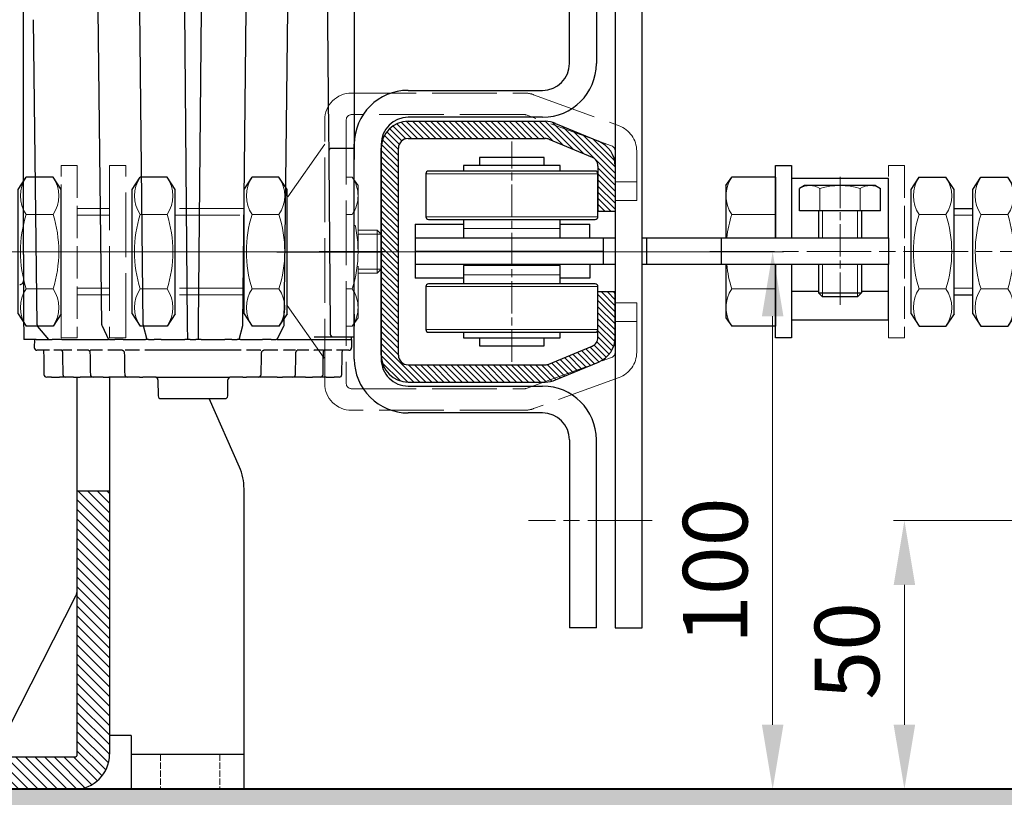
# Model space of a CAD drawing. Units: millimetres. Extents: x 7 to 649, y 0 to 920.
# Drawn here: x 149 to 240, y 680 to 752 of the extents above; entities that cross this region are included whole.
import ezdxf

# ---------------------------------------------------------------- set-up
doc = ezdxf.new("R2010")
doc.units = ezdxf.units.MM
doc.header["$PDMODE"] = 2
doc.header["$PDSIZE"] = 10
for name, pattern in [('AM_ISO02W050', [7.5, 6, -1.5]), ('AM_ISO08W050', [18, 12, -1.5, 3, -1.5]), ('AM_ISO08W050x2', [9, 6, -0.75, 1.5, -0.75])]:
    doc.linetypes.add(name, pattern=pattern)
for name, color, linetype, lineweight in [('AEL-AM_3', 1, 'AM_ISO02W050', 15), ('AM_0', 7, 'Continuous', 40), ('AM_1', 30, 'Continuous', 30), ('AM_2', 6, 'Continuous', 20), ('AM_3', 1, 'AM_ISO02W050', 15), ('AM_5', 3, 'Continuous', 20), ('AM_7', 4, 'AM_ISO08W050', 18), ('AM_8', 1, 'Continuous', 15)]:
    doc.layers.add(name, color=color, linetype=linetype, lineweight=lineweight)
doc.styles.get("Standard").update_dxf_attribs({"font": 'arial.ttf'})
doc.dimstyles.new('MAL-ISO$0', dxfattribs={"dimtxt": 3, "dimasz": 3, "dimexe": 1, "dimexo": 1, "dimgap": 1.5, "dimtad": 1, "dimtxsty": 'Standard', "dimcen": 0, "dimclrd": 256, "dimclre": 256, "dimclrt": 3, "dimadec": 1, "dimazin": 2, "dimtp": 0.1, "dimtm": 0.1, "dimtfac": 0.71, "dimtmove": 0, "dimatfit": 3, "dimfxl": 1, "dimlwd": -1, "dimlwe": -1, "dimarcsym": 1})
pattern_1 = [(45, (-210.0806, -1076.2969), (-0.8980256, 0.8980256), [])]

# ---------------------------------------------------------------- blocks, each defined once
blk = doc.blocks.new('SUPPORT RAIL')
at = {"layer": 'AM_8'}
h = blk.add_hatch(dxfattribs=at)
h.set_pattern_fill('ANSI31', color=256, scale=0.4)
h.set_pattern_definition(pattern_1)
h.paths.add_polyline_path([(6, 18), (0, 18), (0, 5.5), (6, 5.5)])
h = blk.add_hatch(dxfattribs=at)
h.set_pattern_fill('ANSI31', color=256, scale=0.4)
h.set_pattern_definition(pattern_1)
h.paths.add_polyline_path([(55.5, -42), (55.5, -36), (6.5, -36, -0.414214), (6, -35.5), (6, -5.5), (0, -5.5), (0, -35.5, 0.414214), (6.5, -42)])
at = {"layer": 'AM_1'}
for p, q in [((0, -35.5), (0, 18)), ((6, 18), (0, 18)), ((6, 18), (6, -35.5)), ((6, 5.5), (0, 5.5)), ((6, -5.5), (0, -5.5)), ((7.37, -21.19), (35.97, -35.73)), ((7.37, -21.2), (7.37, -21.2)), ((6.5, -36), (76.66, -36)), ((55.5, -36), (55.5, -42)), ((76.66, -42), (6.5, -42)), ((10, -46), (10, -42)), ((0, -46), (0, -67)), ((10, -46), (0, -46)), ((6.5, -46), (6.5, -67)), ((59.94, -66.14), (72.66, -60.49)), ((0, -67), (55.88, -67))]:
    blk.add_line(p, q, dxfattribs=at)
at = {"layer": 'AM_1', "flags": 128}
blk.add_lwpolyline([(35.97, -35.73), (36.24, -35.85), (36.52, -35.93), (36.81, -35.98), (37.1, -36)], dxfattribs=at)
at = {"layer": 'AM_1'}
for centre, radius, start, end in [((8.5, -18.97), 2.5, 180, 243.0605), ((6.5, -35.5), 6.5, 180, 270), ((6.5, -35.5), 0.5, 180, 270), ((55.88, -57), 10, 270, 293.9625)]:
    blk.add_arc(centre, radius, start, end, dxfattribs=at)
at = {"layer": 'AM_3', "ltscale": 0.2}
for p, q in [((6.5, -51.5), (0, -51.5)), ((6.5, -62.5), (0, -62.5))]:
    blk.add_line(p, q, dxfattribs=at)
at = {"layer": 'AM_7', "ltscale": 0.5}
blk.add_line((-3, 0), (9.5, 0), dxfattribs=at)
blk = doc.blocks.new('m8-16-4')
at = {"layer": 'AM_1'}
for p, q in [((-4.7, 6.6), (-4.12, 7.51)), ((0, 7.51), (-4.12, 7.51)), ((0, 7.51), (0, -7.51)), ((-4.7, 6.6), (-4.7, -6.6)), ((0, 4), (5, 4)), ((10, 4), (15.23, 4)), ((15.23, -4), (15.23, 4)), ((16, 3.23), (15.23, 4)), ((16, 3.23), (16, -3.23)), ((16, -3.23), (15.23, -4)), ((0, -4), (5, -4)), ((10, -4), (15.23, -4)), ((-4.7, -6.6), (-4.12, -7.51)), ((0, -7.51), (-4.12, -7.51))]:
    blk.add_line(p, q, dxfattribs=at)
at = {"layer": 'AM_2'}
for p, q in [((0, 3.75), (-4.12, 3.75)), ((5, 3.26), (0, 3.26)), ((15.98, 3.26), (10, 3.26)), ((0, -3.26), (5, -3.26)), ((10, -3.26), (15.98, -3.26)), ((0, -3.75), (-4.12, -3.75))]:
    blk.add_line(p, q, dxfattribs=at)
for centre, radius, start, end in [((-1.38, 5.63), 3.32, 145.6158, 214.3842), ((7.72, 0), 12.42, 162.412, 197.588), ((-1.38, -5.63), 3.32, 145.6158, 214.3842)]:
    blk.add_arc(centre, radius, start, end, dxfattribs=at)
at = {"layer": 'AM_7', "linetype": 'AM_ISO08W050x2'}
blk.add_line((17.5, 0), (-6.31, 0), dxfattribs=at)
blk = doc.blocks.new('chariot 4-cote')
at = {"layer": 'AM_1'}
for p, q in [((5.1, 18), (-4.9, 18)), ((-4.9, 9), (-4.9, 18)), ((-2.4, -17), (-2.4, 18)), ((2.6, 18), (2.6, -17)), ((5.1, 18), (5.1, 9)), ((-2.6, 9), (-6, 9)), ((-2.6, -9), (-2.6, 9)), ((6, 9), (2.6, 9)), ((-6, -9), (-2.6, -9)), ((-4.9, -14.5), (-4.9, -9)), ((2.6, -9), (6, -9)), ((5.1, -9), (5.1, -14.5)), ((-2.4, -14.5), (-4.9, -14.5)), ((2.6, -14.5), (5.1, -14.5)), ((-2.4, -17), (2.6, -17)), ((-2.4, -19.2), (-2.4, -17)), ((2.6, -17), (2.6, -19.2)), ((-2.4, -70), (-2.4, -24.2)), ((2.6, -25), (-2.4, -25)), ((2.6, -24.2), (2.6, -70)), ((2.6, -38.9), (-2.4, -38.9)), ((-7.4, -57), (-7.4, -52)), ((-7.4, -70), (-7.4, -65)), ((2.6, -70), (-2.4, -70))]:
    blk.add_line(p, q, dxfattribs=at)
for points in [[(-6, 15.5, 0.414214), (-6.5, 16), (-14.5, 16, 0.414214), (-15, 15.5), (-15, -15.5, 0.414214), (-14.5, -16), (-6.5, -16, 0.414214), (-6, -15.5)], [(6, 15.5), (6, -15.5, 0.414214), (6.5, -16), (14.5, -16, 0.414214), (15, -15.5), (15, 15.5, 0.414214), (14.5, 16), (6.5, 16, 0.414214)]]:
    blk.add_lwpolyline(points, format="xyb", close=True, dxfattribs=at)
for points in [[(-15, 9), (-16, 9), (-16, -9), (-15, -9)], [(15, -9), (16, -9), (16, 9), (15, 9)], [(-16, 6), (-17.5, 6), (-17.5, -6), (-16, -6)], [(16, -6), (17.5, -6), (17.5, 6), (16, 6)], [(-2.4, -52), (-12.7, -52), (-12.7, -70), (-2.4, -70)], [(2.6, -70), (13.6, -70), (13.6, -52), (2.6, -52)]]:
    blk.add_lwpolyline(points, dxfattribs=at)
at = {"layer": 'AM_2'}
for p, q in [((0.1, -17), (0.1, 18)), ((-4.3, -9), (-4.3, 9)), ((4.3, -9), (4.3, 9))]:
    blk.add_line(p, q, dxfattribs=at)
at = {"layer": 'AM_5'}
for p, q in [((-14.5, 16), (-14.5, -16)), ((-6.5, 16), (-6.5, -16)), ((6.5, 16), (6.5, -16)), ((14.5, 16), (14.5, -16))]:
    blk.add_line(p, q, dxfattribs=at)
at = {"layer": 'AM_7', "linetype": 'AM_ISO08W050x2'}
blk.add_line((-20.5, 0), (20.5, 0), dxfattribs=at)
at = {"layer": 'AM_5', "rotation": 180}
blk.add_blockref('m8-16-4', (7.6, -61), dxfattribs=at)
blk = doc.blocks.new('RAIL TYPE4')
at = {"layer": 'AM_8'}
h = blk.add_hatch(dxfattribs=at)
h.set_pattern_fill('ANSI31', color=256, scale=0.25, style=0)
h.set_pattern_definition([(45, (1425.0647, 1519.2156), (-0.561266, 0.561266), [])])
h.paths.add_polyline_path([(-19.25, -0.5, 0.414214), (-24.25, -5.5), (-24.25, -31, 0.09902), (-23.87, -32.92), (-20.53, -40.92, 0.302776), (-15.92, -44), (-7.5, -44), (-7.5, -40.8), (-15.92, -40.8, -0.302776), (-17.58, -39.69), (-20.91, -31.69, -0.09902), (-21.05, -31), (-21.05, -5.5, -0.414214), (-19.25, -3.7), (19.25, -3.7, -0.414214), (21.05, -5.5), (21.05, -31, -0.09902), (20.91, -31.69), (17.58, -39.69, -0.302776), (15.92, -40.8), (7.5, -40.8), (7.5, -44), (15.92, -44, 0.302776), (20.53, -40.92), (23.87, -32.92, 0.09902), (24.25, -31), (24.25, -5.5, 0.414214), (19.25, -0.5)])
at = {"layer": 'AM_1', "linetype": 'Continuous'}
for p, q in [((-19.25, -0.5), (19.25, -0.5)), ((-19.25, -3.7), (19.25, -3.7)), ((-24.25, -5.5), (-24.25, -31)), ((-21.05, -5.5), (-21.05, -31)), ((21.05, -5.5), (21.05, -31)), ((24.25, -5.5), (24.25, -31)), ((-23.87, -32.92), (-20.53, -40.92)), ((-20.91, -31.69), (-17.58, -39.69)), ((20.91, -31.69), (17.58, -39.69)), ((23.87, -32.92), (20.53, -40.92)), ((-15.92, -40.8), (-7.5, -40.8)), ((-7.5, -44), (-7.5, -40.8)), ((7.5, -44), (7.5, -40.8)), ((15.92, -40.8), (7.5, -40.8)), ((-15.92, -44), (-7.5, -44)), ((15.92, -44), (7.5, -44))]:
    blk.add_line(p, q, dxfattribs=at)
for centre, radius, start, end in [((-19.25, -5.5), 5, 90, 180), ((19.25, -5.5), 5, 0, 90), ((-19.25, -5.5), 1.8, 90, 180), ((19.25, -5.5), 1.8, 0, 90), ((-19.25, -31), 5, 180, 202.6199), ((-19.25, -31), 1.8, 180, 202.6199), ((19.25, -31), 1.8, 337.3801, 0), ((19.25, -31), 5, 337.3801, 0), ((-15.92, -39), 1.8, 202.6199, 270), ((15.92, -39), 1.8, 270, 337.3801), ((-15.92, -39), 5, 202.6199, 270), ((15.92, -39), 5, 270, 337.3801)]:
    blk.add_arc(centre, radius, start, end, dxfattribs=at)
blk = doc.blocks.new('ecrou-1')
at = {"layer": 'AM_1'}
for p, q in [((-11.55, 0), (-13.86, -1.5)), ((-11.55, 0), (11.55, 0)), ((11.55, 0), (13.86, -1.5)), ((-13.86, -1.5), (-13.86, -6.5)), ((13.86, -1.5), (13.86, -6.5)), ((-11.55, -8), (-13.86, -6.5)), ((11.55, -8), (13.86, -6.5)), ((-11.55, -8), (11.55, -8))]:
    blk.add_line(p, q, dxfattribs=at)
at = {"layer": 'AM_2'}
for p, q in [((-6.93, -1.5), (-6.93, -6.5)), ((6.93, -1.5), (6.93, -6.5))]:
    blk.add_line(p, q, dxfattribs=at)
for centre, radius, start, end in [((-10.39, -6.58), 6.15, 55.6924, 124.3076), ((0, -23.42), 22.98, 72.4531, 107.5469), ((10.39, -6.58), 6.15, 55.6924, 124.3076), ((-10.39, -1.42), 6.15, 235.6924, 304.3076), ((0, 15.42), 22.98, 252.4531, 287.5469), ((10.39, -1.42), 6.15, 235.6924, 304.3076)]:
    blk.add_arc(centre, radius, start, end, dxfattribs=at)
blk = doc.blocks.new('rondelle-1')
at = {"layer": 'AM_3', "color": 1}
blk.add_lwpolyline([(-16, 0), (16, 0), (16, -3), (-16, -3)], close=True, dxfattribs=at)
blk = doc.blocks.new('rondelle-1-1')
at = {"layer": 'AM_1'}
for points in [[(2.6, 0), (16, 0), (16, -3), (2.6, -3)], [(-2.4, -3), (-16, -3), (-16, 0), (-2.4, 0)]]:
    blk.add_lwpolyline(points, dxfattribs=at)
blk = doc.blocks.new('vis hm-1-1')
at = {"layer": 'AM_1'}
for p, q in [((-12.3, 9.2), (-13.86, 8.13)), ((-2.4, 9.2), (-12.3, 9.2)), ((12.3, 9.2), (2.6, 9.2)), ((12.3, 9.2), (13.86, 8.13)), ((-13.86, 0), (-13.86, 8.13)), ((13.86, 0), (13.86, 8.13)), ((-2.4, 0), (-13.86, 0)), ((13.86, 0), (2.6, 0)), ((-8, -33.2), (-8, -36.7)), ((8, -33.2), (8, -36.7))]:
    blk.add_line(p, q, dxfattribs=at)
at = {"layer": 'AM_2'}
for p, q in [((-6.93, 0), (-6.93, 8.13)), ((6.93, 0), (6.93, 8.13)), ((-6.79, -33.2), (-6.79, -36.7)), ((6.79, -36.7), (6.79, -33.2))]:
    blk.add_line(p, q, dxfattribs=at)
for centre, radius, start, end in [((-10.39, 3.07), 6.13, 55.6157, 124.3843), ((10.39, 3.07), 6.13, 55.6157, 124.3843), ((0, -13.73), 22.93, 96.0084, 107.588), ((0, -13.73), 22.93, 72.412, 83.4888)]:
    blk.add_arc(centre, radius, start, end, dxfattribs=at)
blk = doc.blocks.new('vis support chariot')
at = {"layer": 'AM_7'}
blk.add_line((0, 12.2), (0, -68.7), dxfattribs=at)
at = {"layer": 'AM_1'}
for name, p in [('vis hm-1-1', (0, 0)), ('rondelle-1-1', (0, 0)), ('rondelle-1', (0, -21)), ('ecrou-1', (0, -25.2)), ('ecrou-1', (0, -36.7))]:
    blk.add_blockref(name, p, dxfattribs=at)
blk = doc.blocks.new('*D73')
at = {"layer": 'AM_5', "transparency": 16777216}
for p, q in [((137.281, 730.394), (219.805, 730.394)), ((218.805, 686.394), (218.805, 724.394)), ((98.728, 680.394), (219.805, 680.394))]:
    blk.add_line(p, q, dxfattribs=at)
for points in [[(217.805, 724.394), (219.805, 724.394), (218.805, 730.394)], [(217.805, 686.394), (219.805, 686.394), (218.805, 680.394)]]:
    blk.add_solid(points, dxfattribs=at)
at = {"layer": 'Defpoints', "color": 0, "transparency": 16777216}
for p in [(136.281, 730.394), (218.805, 730.394), (97.728, 680.394)]:
    blk.add_point(p, dxfattribs=at)
at = {"layer": 'AM_5', "color": 3, "transparency": 16777216, "insert": (214.242, 700.722), "char_height": 6, "attachment_point": 5, "rotation": 90}
blk.add_mtext('100', dxfattribs=at)
blk = doc.blocks.new('*D67')
at = {"layer": 'AM_5', "transparency": 16777216}
for p, q in [((243.293, 705.394), (230.052, 705.394)), ((231.052, 686.394), (231.052, 699.394)), ((224.198, 680.394), (232.052, 680.394))]:
    blk.add_line(p, q, dxfattribs=at)
for points in [[(230.052, 699.394), (232.052, 699.394), (231.052, 705.394)], [(230.052, 686.394), (232.052, 686.394), (231.052, 680.394)]]:
    blk.add_solid(points, dxfattribs=at)
at = {"layer": 'Defpoints', "color": 0, "transparency": 16777216}
for p in [(231.052, 705.394), (244.293, 705.394), (223.198, 680.394)]:
    blk.add_point(p, dxfattribs=at)
at = {"layer": 'AM_5', "color": 3, "transparency": 16777216, "insert": (226.489, 693.272), "char_height": 6, "attachment_point": 5, "rotation": 90}
blk.add_mtext('50', dxfattribs=at)
blk = doc.blocks.new('VIS_HM_FACE_4', base_point=(30.35, 134.5))
at = {"layer": 'AM_7'}
blk.add_line((30.35, 151.39), (30.35, 128.38), dxfattribs=at)
blk = doc.blocks.new('DECLENCHEUR RF COTE')
at = {"layer": 'AM_1'}
for p, q in [((70, 5), (-70, 5)), ((70, 0), (70, 5)), ((-70, 0), (70, 0)), ((-65, -3.5), (-35, -3.5)), ((70, -3.5), (35, -3.5)), ((70, -3.5), (70, -8.5)), ((-35, -8.5), (-65, -8.5)), ((35, -8.5), (70, -8.5)), ((-30, -38.5), (-30, -13.5)), ((-25, -13.5), (-25, -38.5)), ((25, -38.5), (25, -13.5)), ((30, -13.5), (30, -38.5)), ((-20, -43.5), (20, -43.5)), ((0.04, -42.91), (0.04, -55.04)), ((0.04, -62.93), (0.04, -43.28)), ((-44.96, -48.5), (-42.68, -48.5)), ((-42.68, -48.5), (-22.14, -48.5)), ((-22.14, -48.5), (-19.16, -48.5)), ((20, -48.5), (-20, -48.5)), ((-19.16, -48.5), (-19.2, -52.76)), ((-19.16, -48.5), (-17.15, -48.5)), ((11.64, -48.5), (-17.15, -48.5)), ((11.64, -48.5), (13.86, -48.5)), ((15.84, -48.5), (13.86, -48.5)), ((15.84, -52.47), (15.84, -48.53)), ((16.34, -49.02), (17.84, -49)), ((16.34, -49.02), (16.34, -49.04)), ((16.34, -49.04), (16.34, -49.04)), ((16.34, -49.06), (16.34, -49.04)), ((16.34, -62.81), (16.34, -49.06)), ((18.34, -49.5), (18.34, -50.69)), ((18.34, -50.73), (18.34, -51.82)), ((-17.18, -53.25), (13.86, -52.98)), ((13.86, -52.98), (15.35, -52.97)), ((18.34, -52.66), (18.34, -54.11)), ((23.34, -51.31), (23.34, -52.23)), ((23.34, -53.7), (23.34, -52.23)), ((-42.68, -53.47), (-22.17, -53.29)), ((-22.17, -53.29), (-18.7, -53.26)), ((-18.7, -53.26), (-17.18, -53.25)), ((18.34, -54.25), (18.34, -55.99)), ((23.34, -53.7), (23.34, -54.81)), ((23.34, -54.81), (23.34, -56.28)), ((23.34, -57.56), (23.34, -56.28)), ((18.34, -56.95), (18.34, -59.1)), ((23.34, -57.56), (23.34, -58.87)), ((18.34, -59.43), (18.34, -61.69)), ((23.34, -58.87), (23.34, -59.93)), ((23.34, -59.93), (23.34, -61.84)), ((13.61, -61.55), (-44.96, -60.86)), ((16.34, -62.81), (13.82, -61.6)), ((23.34, -62.85), (23.34, -61.84)), ((16.34, -62.81), (16.34, -63.02)), ((16.34, -63.97), (16.34, -63.02)), ((16.34, -63.97), (16.34, -64.74)), ((18.34, -62.71), (18.34, -65.34)), ((23.34, -62.85), (23.34, -64.15)), ((16.34, -64.74), (16.34, -64.9)), ((16.34, -64.9), (16.34, -65.55)), ((16.34, -69.68), (16.34, -65.55)), ((23.34, -64.15), (23.34, -66.32)), ((18.34, -65.91), (18.34, -68.54)), ((23.34, -66.32), (23.34, -68.54)), ((13.61, -69.24), (-44.96, -68.62)), ((16.34, -69.91), (13.73, -69.25)), ((18.34, -69.54), (18.34, -87.46)), ((23.34, -69.2), (23.34, -68.54)), ((23.34, -69.2), (23.34, -70.41)), ((16.34, -69.68), (16.34, -69.91)), ((16.34, -69.91), (16.34, -70.25)), ((16.34, -71.29), (16.34, -70.25)), ((16.34, -71.29), (16.34, -71.94)), ((23.34, -70.41), (23.34, -71.64)), ((16.34, -71.94), (16.34, -72.02)), ((16.34, -72.02), (16.34, -72.6)), ((16.34, -76.99), (16.34, -72.6)), ((23.34, -85.36), (23.34, -71.64)), ((26.85, -72.03), (23.84, -72)), ((27.34, -78.5), (27.34, -72.53)), ((13.61, -77.44), (-44.96, -76.93)), ((16.34, -77.47), (13.61, -77.44)), ((16.34, -76.99), (16.34, -77.47)), ((16.34, -77.47), (16.34, -77.96)), ((16.34, -79.04), (16.34, -77.96)), ((27.34, -84.47), (27.34, -78.5)), ((-44.96, -80.07), (13.61, -79.56)), ((13.61, -79.56), (16.34, -79.53)), ((16.34, -79.04), (16.34, -79.53)), ((16.34, -79.53), (16.34, -80.01)), ((16.34, -84.4), (16.34, -80.01)), ((16.34, -84.4), (16.34, -84.98)), ((16.34, -84.98), (16.34, -85.06)), ((16.34, -85.06), (16.34, -85.71)), ((16.34, -86.75), (16.34, -85.71)), ((23.34, -85.36), (23.34, -86.59)), ((23.84, -85), (26.85, -84.97)), ((13.61, -87.76), (-44.96, -88.38)), ((13.73, -87.75), (16.34, -87.09)), ((16.34, -86.75), (16.34, -87.09)), ((16.34, -87.09), (16.34, -87.32)), ((16.34, -91.45), (16.34, -87.32)), ((23.34, -86.59), (23.34, -87.8)), ((23.34, -88.46), (23.34, -87.8)), ((18.34, -88.46), (18.34, -91.09)), ((23.34, -88.46), (23.34, -90.68)), ((16.34, -91.45), (16.34, -92.1)), ((23.34, -90.68), (23.34, -92.85)), ((16.34, -92.1), (16.34, -92.26)), ((16.34, -92.26), (16.34, -93.03)), ((16.34, -93.98), (16.34, -93.03)), ((18.34, -91.66), (18.34, -94.29)), ((23.34, -92.85), (23.34, -94.15)), ((13.82, -95.4), (16.34, -94.19)), ((16.34, -93.98), (16.34, -94.19)), ((16.34, -102.88), (16.34, -94.19)), ((23.34, -95.16), (23.34, -94.15)), ((23.34, -95.16), (23.34, -97.07)), ((13.61, -95.45), (-44.96, -96.14)), ((18.34, -95.31), (18.34, -97.57)), ((18.34, -97.9), (18.34, -100.05)), ((23.34, -97.07), (23.34, -98.13)), ((23.34, -98.13), (23.34, -99.44)), ((23.34, -100.72), (23.34, -99.44)), ((18.34, -101.01), (18.34, -102.75)), ((23.34, -100.72), (23.34, -102.19)), ((23.34, -102.19), (23.34, -103.3)), ((16.34, -102.88), (16.34, -103.56)), ((16.34, -103.56), (16.34, -103.83)), ((16.34, -103.83), (16.34, -104.69)), ((18.34, -102.89), (18.34, -104.34)), ((23.34, -104.77), (23.34, -103.3)), ((13.93, -107.37), (16.34, -105.35)), ((16.34, -105.29), (16.34, -104.69)), ((16.34, -105.29), (16.34, -105.35)), ((16.34, -107.67), (16.34, -105.35)), ((18.34, -105.18), (18.34, -106.27)), ((23.34, -104.77), (23.34, -105.69)), ((13.61, -107.48), (-43.15, -108.17)), ((16.34, -107.67), (16.34, -107.82)), ((16.34, -107.82), (16.34, -109.78)), ((16.34, -107.98), (17.84, -108)), ((18.34, -106.31), (18.34, -107.5)), ((16.34, -109.78), (16.34, -109.96)), ((0.54, -110), (-58.66, -110)), ((0.54, -110), (5.4, -110)), ((11.64, -110), (16.34, -109.96))]:
    blk.add_line(p, q, dxfattribs=at)
for centre, radius, start, end in [((-35, -13.5), 10, 0, 90), ((35, -13.5), 10, 90, 180), ((-35, -13.5), 5, 0, 90), ((35, -13.5), 5, 90, 180), ((-20, -38.5), 10, 180, 270), ((-20, -38.5), 5, 180, 270), ((20, -38.5), 5, 270, 0), ((20, -38.5), 10, 270, 0), ((15.34, -48.53), 0.5, 0, 3.7105), ((17.84, -49.5), 0.5, 0, 90.5), ((22.84, -51.31), 0.5, 0, 89.2), ((-18.7, -52.76), 0.5, 179.5, 270.5), ((15.34, -52.47), 0.5, 270.5, 0), ((22.84, -54.81), 0.5, 0, 89.0382), ((22.84, -59.93), 0.5, 0, 88.942), ((13.61, -62.05), 0.5, 64.4906, 89.3238), ((22.84, -66.32), 0.5, 0, 88.9179), ((13.61, -69.74), 0.5, 75.9428, 89.3939), ((23.84, -71.5), 0.5, 180, 269.5), ((26.84, -72.53), 0.5, 0, 89.5), ((23.84, -85.5), 0.5, 90.5, 180), ((26.84, -84.47), 0.5, 270.5, 0), ((13.61, -87.26), 0.5, 270.6061, 284.0572), ((22.84, -90.68), 0.5, 271.0821, 0), ((13.61, -94.95), 0.5, 270.6762, 295.5094), ((22.84, -97.07), 0.5, 271.058, 0), ((22.84, -102.19), 0.5, 270.9618, 0), ((22.84, -105.69), 0.5, 270.8, 0), ((13.61, -106.98), 0.5, 270.6941, 309.8253), ((17.84, -107.5), 0.5, 269.5, 0), ((5.4, -110.7), 0.7, 359.5, 90)]:
    blk.add_arc(centre, radius, start, end, dxfattribs=at)
at = {"layer": 'AM_1', "extrusion": (0, 0, -1)}
for centre, major_axis, ratio, start_param, end_param in [((19.02, -51.67), (0.676, 0.151), 0.053237, 3.096103, 3.15363), ((19.02, -55.76), (0.676, 0.233), 0.075684, 3.110292, 3.167819), ((19.02, -61.4), (0.675, 0.299), 0.090061, 3.124109, 3.181636), ((19.02, -68.2), (0.675, 0.345), 0.097894, 3.134263, 3.19179), ((19.02, -90.76), (0.675, 0.336), 0.095056, 3.131519, 3.189046), ((19.02, -97.29), (0.675, 0.285), 0.084902, 3.12, 3.177526), ((19.02, -102.53), (0.676, 0.214), 0.067793, 3.105695, 3.163222), ((19.02, -106.14), (0.676, 0.129), 0.042623, 3.092375, 3.149902)]:
    blk.add_ellipse(centre, major_axis=major_axis, ratio=ratio, start_param=start_param, end_param=end_param, dxfattribs=at)
at = {"layer": 'AM_1'}
for points, knots in [([(16.34, -49.04), (16.33, -49.04), (16.33, -49.04), (16.33, -49.04), (16.31, -49.04), (16.29, -49.04), (16.28, -49.04), (16.27, -49.04), (16.25, -49.04), (16.24, -49.04), (16.23, -49.04), (16.23, -49.04), (16.23, -49.04), (16.21, -49.04), (16.19, -49.04), (16.18, -49.04), (16.17, -49.04), (16.16, -49.04), (16.15, -49.04), (16.15, -49.04), (16.15, -49.04), (16.14, -49.04), (16.14, -49.04), (16.14, -49.04), (16.13, -49.04), (16.07, -49.04), (16.03, -49.04), (15.98, -49.04), (15.93, -49.04), (15.88, -49.04), (15.84, -49.04)], [0, 0, 0, 0, 0.0000114075, 0.0000114075, 0.0000114075, 0.0000579071, 0.0000579071, 0.0000579071, 0.0000993445, 0.0000993445, 0.0000993445, 0.0001148836, 0.0001148836, 0.0001148836, 0.0001692703, 0.0001692703, 0.0001692703, 0.0001964636, 0.0001964636, 0.0001964636, 0.0002100603, 0.0002100603, 0.0002100603, 0.0002236569, 0.0002236569, 0.0002236569, 0.0004473139, 0.0004473139, 0.0004473139, 0.0007371635, 0.0007371635, 0.0007371635, 0.0007371635]), ([(18.44, -50.71), (18.38, -50.7), (18.33, -50.69), (18.28, -50.67), (18.26, -50.66), (18.24, -50.65), (18.23, -50.65), (18.22, -50.65), (18.22, -50.64), (18.22, -50.64)], [0, 0, 0, 0, 0.0203339, 0.0203339, 0.02987396, 0.02987396, 0.04025919, 0.04025919, 0.04649834, 0.04649834, 0.04649834, 0.04649834]), ([(18.83, -50.75), (18.79, -50.75), (18.76, -50.75), (18.65, -50.74), (18.58, -50.73), (18.49, -50.72), (18.46, -50.72), (18.44, -50.71)], [0, 0, 0, 0, 0.01099054, 0.01099054, 0.03331562, 0.03331562, 0.04198646, 0.04198646, 0.04198646, 0.04198646]), ([(15.84, -55.98), (15.84, -55.84), (15.84, -55.7), (15.84, -55.55), (15.84, -55.47), (15.84, -55.38), (15.84, -55.29), (15.84, -55.21), (15.84, -55.13), (15.84, -55.05), (15.84, -54.91), (15.84, -54.77), (15.84, -54.64), (15.84, -54.62), (15.84, -54.6), (15.84, -54.58), (15.84, -54.49), (15.84, -54.41), (15.84, -54.32), (15.84, -54.22), (15.84, -54.12), (15.84, -54.03), (15.84, -53.92), (15.84, -53.81), (15.84, -53.71), (15.84, -53.64), (15.84, -53.57), (15.84, -53.5), (15.84, -53.45), (15.84, -53.4), (15.84, -53.35), (15.84, -53.25), (15.84, -53.15), (15.84, -53.06), (15.84, -53.05), (15.84, -53.05), (15.84, -53.04), (15.84, -52.95), (15.84, -52.87), (15.84, -52.79), (15.84, -52.77), (15.84, -52.75), (15.84, -52.74), (15.84, -52.69), (15.84, -52.65), (15.84, -52.61), (15.84, -52.58), (15.84, -52.56), (15.84, -52.54), (15.84, -52.51), (15.84, -52.5), (15.84, -52.48), (15.84, -52.47), (15.84, -52.47), (15.84, -52.47)], [0, 0, 0, 0, 0.000427827, 0.000427827, 0.000427827, 0.000690696, 0.000690696, 0.000690696, 0.000936625, 0.000936625, 0.000936625, 0.001381392, 0.001381392, 0.001381392, 0.001446328, 0.001446328, 0.001446328, 0.00172674, 0.00172674, 0.00172674, 0.002072088, 0.002072088, 0.002072088, 0.002465875, 0.002465875, 0.002465875, 0.002762785, 0.002762785, 0.002762785, 0.002976006, 0.002976006, 0.002976006, 0.003453481, 0.003453481, 0.003453481, 0.003485965, 0.003485965, 0.003485965, 0.003995886, 0.003995886, 0.003995886, 0.004144177, 0.004144177, 0.004144177, 0.00450604, 0.00450604, 0.00450604, 0.004834873, 0.004834873, 0.004834873, 0.005180221, 0.005180221, 0.005180221, 0.005525569, 0.005525569, 0.005525569, 0.005525569]), ([(-44.96, -53.49), (-44.78, -53.49), (-44.46, -53.49), (-44.05, -53.49), (-43.64, -53.48), (-43.14, -53.48), (-42.68, -53.47)], [0.389513, 0.389513, 0.389513, 0.389513, 0.968024, 0.968024, 0.968024, 1.553344, 1.553344, 1.553344, 1.553344]), ([(18.5, -54.19), (18.45, -54.18), (18.42, -54.16), (18.37, -54.14), (18.36, -54.13), (18.33, -54.11), (18.32, -54.1), (18.32, -54.1), (18.32, -54.1), (18.32, -54.1)], [0, 0, 0, 0, 0.01668003, 0.01668003, 0.02472808, 0.02472808, 0.03973605, 0.03973605, 0.04518587, 0.04518587, 0.04518587, 0.04518587]), ([(18.83, -54.24), (18.8, -54.24), (18.77, -54.24), (18.69, -54.23), (18.63, -54.23), (18.55, -54.21), (18.52, -54.2), (18.5, -54.19)], [0, 0, 0, 0, 0.00870734, 0.00870734, 0.02639598, 0.02639598, 0.03608319, 0.03608319, 0.03608319, 0.03608319]), ([(18.54, -59.29), (18.5, -59.28), (18.47, -59.26), (18.41, -59.21), (18.39, -59.19), (18.36, -59.16), (18.35, -59.14), (18.34, -59.11), (18.34, -59.1), (18.34, -59.1)], [0, 0, 0, 0, 0.01572491, 0.01572491, 0.03179112, 0.03179112, 0.04744699, 0.04744699, 0.06712027, 0.06712027, 0.06712027, 0.06712027]), ([(18.83, -59.36), (18.81, -59.36), (18.78, -59.35), (18.71, -59.35), (18.66, -59.34), (18.59, -59.31), (18.57, -59.3), (18.54, -59.29)], [0, 0, 0, 0, 0.00747481, 0.00747481, 0.02266991, 0.02266991, 0.03124426, 0.03124426, 0.03124426, 0.03124426]), ([(18.57, -65.67), (18.53, -65.65), (18.49, -65.62), (18.43, -65.56), (18.4, -65.53), (18.36, -65.46), (18.35, -65.42), (18.34, -65.37), (18.34, -65.35), (18.34, -65.34)], [0, 0, 0, 0, 0.01583971, 0.01583971, 0.03248345, 0.03248345, 0.05054615, 0.05054615, 0.05851864, 0.05851864, 0.05851864, 0.05851864]), ([(18.83, -65.74), (18.81, -65.74), (18.79, -65.74), (18.71, -65.73), (18.67, -65.71), (18.61, -65.69), (18.59, -65.68), (18.57, -65.67)], [0, 0, 0, 0, 0.00720041, 0.00720041, 0.02183582, 0.02183582, 0.02767257, 0.02767257, 0.02767257, 0.02767257]), ([(18.34, -91.66), (18.34, -91.61), (18.36, -91.55), (18.4, -91.48), (18.42, -91.45), (18.47, -91.39), (18.52, -91.35), (18.57, -91.33)], [0, 0, 0, 0, 0.02665471, 0.02665471, 0.03851676, 0.03851676, 0.05840498, 0.05840498, 0.05840498, 0.05840498]), ([(18.57, -91.33), (18.61, -91.3), (18.66, -91.29), (18.75, -91.27), (18.79, -91.26), (18.83, -91.26)], [0, 0, 0, 0, 0.01490594, 0.01490594, 0.02763893, 0.02763893, 0.02763893, 0.02763893]), ([(18.34, -97.9), (18.34, -97.89), (18.34, -97.87), (18.37, -97.83), (18.39, -97.81), (18.44, -97.76), (18.48, -97.74), (18.53, -97.71), (18.53, -97.71), (18.54, -97.71)], [0, 0, 0, 0, 0.02994515, 0.02994515, 0.04645389, 0.04645389, 0.0637733, 0.0637733, 0.06704142, 0.06704142, 0.06704142, 0.06704142]), ([(18.54, -97.71), (18.58, -97.69), (18.62, -97.67), (18.72, -97.65), (18.77, -97.65), (18.82, -97.64), (18.83, -97.64), (18.83, -97.64)], [0, 0, 0, 0, 0.01458405, 0.01458405, 0.02933189, 0.02933189, 0.03120961, 0.03120961, 0.03120961, 0.03120961]), ([(18.32, -102.9), (18.32, -102.9), (18.32, -102.9), (18.33, -102.9), (18.34, -102.88), (18.39, -102.86), (18.41, -102.84), (18.46, -102.82), (18.48, -102.82), (18.5, -102.81)], [0.03558499, 0.03558499, 0.03558499, 0.03558499, 0.04226976, 0.04226976, 0.059469, 0.059469, 0.07308516, 0.07308516, 0.08076536, 0.08076536, 0.08076536, 0.08076536]), ([(18.5, -102.81), (18.54, -102.8), (18.58, -102.78), (18.68, -102.77), (18.74, -102.76), (18.81, -102.76), (18.82, -102.76), (18.83, -102.76)], [0, 0, 0, 0, 0.01567335, 0.01567335, 0.0320174, 0.0320174, 0.03606337, 0.03606337, 0.03606337, 0.03606337]), ([(18.22, -106.36), (18.22, -106.36), (18.22, -106.35), (18.24, -106.34), (18.26, -106.34), (18.3, -106.32), (18.33, -106.31), (18.39, -106.3), (18.41, -106.29), (18.44, -106.29)], [0.0563041, 0.0563041, 0.0563041, 0.0563041, 0.06701499, 0.06701499, 0.07897735, 0.07897735, 0.09354381, 0.09354381, 0.1028455, 0.1028455, 0.1028455, 0.1028455]), ([(18.34, -106.31), (18.35, -106.31), (18.36, -106.31), (18.39, -106.3), (18.41, -106.29), (18.44, -106.29)], [0.08989731, 0.08989731, 0.08989731, 0.08989731, 0.09354381, 0.09354381, 0.1028455, 0.1028455, 0.1028455, 0.1028455]), ([(18.44, -106.29), (18.49, -106.28), (18.55, -106.27), (18.68, -106.26), (18.76, -106.25), (18.83, -106.25)], [0, 0, 0, 0, 0.01953529, 0.01953529, 0.04193304, 0.04193304, 0.04193304, 0.04193304])]:
    blk.add_open_spline(points, degree=3, knots=knots, dxfattribs=at)
for points in [[(18.44, -50.71), (18.4, -50.7), (18.37, -50.7), (18.34, -50.69)], [(18.34, -50.73), (18.34, -50.73), (18.34, -50.73), (18.34, -50.73)], [(18.44, -50.71), (18.44, -50.71), (18.44, -50.71), (18.44, -50.71)], [(22.85, -50.81), (21.51, -50.79), (20.17, -50.77), (18.83, -50.75)], [(18.34, -54.25), (18.34, -54.25), (18.34, -54.25), (18.34, -54.25)], [(18.5, -54.19), (18.5, -54.19), (18.5, -54.19), (18.5, -54.19)], [(22.85, -54.31), (21.51, -54.29), (20.17, -54.27), (18.83, -54.24)], [(18.34, -59.43), (18.34, -59.43), (18.34, -59.43), (18.34, -59.43)], [(18.54, -59.29), (18.54, -59.29), (18.54, -59.29), (18.54, -59.29)], [(22.85, -59.43), (21.51, -59.41), (20.17, -59.38), (18.83, -59.36)], [(18.57, -65.67), (18.57, -65.67), (18.57, -65.67), (18.57, -65.67)], [(22.85, -65.82), (21.51, -65.79), (20.17, -65.76), (18.83, -65.74)], [(18.34, -65.91), (18.34, -65.9), (18.34, -65.9), (18.34, -65.9)], [(18.34, -88.46), (18.34, -88.46), (18.34, -88.45), (18.34, -88.45)], [(18.57, -91.33), (18.57, -91.33), (18.57, -91.33), (18.57, -91.33)], [(18.83, -91.26), (20.17, -91.24), (21.51, -91.21), (22.85, -91.18)], [(18.34, -95.31), (18.34, -95.3), (18.34, -95.3), (18.34, -95.3)], [(18.54, -97.71), (18.54, -97.71), (18.54, -97.71), (18.54, -97.71)], [(18.83, -97.64), (20.17, -97.62), (21.51, -97.59), (22.85, -97.57)], [(18.34, -101.01), (18.34, -101.01), (18.34, -101.01), (18.34, -101)], [(18.5, -102.81), (18.5, -102.81), (18.5, -102.81), (18.5, -102.81)], [(18.83, -102.76), (20.17, -102.73), (21.51, -102.71), (22.85, -102.69)], [(18.34, -105.18), (18.34, -105.18), (18.34, -105.17), (18.34, -105.17)], [(18.44, -106.29), (18.44, -106.29), (18.44, -106.29), (18.44, -106.29)], [(18.83, -106.25), (20.17, -106.23), (21.51, -106.21), (22.85, -106.19)]]:
    blk.add_open_spline(points, degree=3, dxfattribs=at)
blk.add_rational_spline([(5.4, -110), (9.55, -110), (11.64, -110), (11.64, -110)], [0.953439261867, 0.950830169774, 0.966350415818, 1], degree=3, dxfattribs=at)
at = {"layer": 'AM_0', "xscale": -1}
blk.add_blockref('VIS_HM_FACE_4', (50, -10), dxfattribs=at)

msp = doc.modelspace()

# ---------------------------------------------------------------- hatches: boundary and pattern name
at = {"layer": 'AM_8'}
h = msp.add_hatch(dxfattribs=at)
h.set_pattern_fill('AR-CONC', color=256, scale=0.05, angle=135)
h.set_pattern_definition([(185, (465.0085, -2043.472), (-5.877669, 7.004733), [0.9525, -10.4775]), (130, (465.0085, -2043.472), (-5.50885, -8.000894), [0.762, -8.382]), (235.451, (464.519, -2042.888), (-11.386512, -0.996108), [0.8095, -8.9045]), (181.1842, (463.212, -2045.268), (-8.09767, 11.07051), [1.42875, -15.71625]), (231.6356, (462.538, -2044.346), (-17.14132, -0.35431), [1.21425, -13.35675]), (126.184, (463.212, -2045.268), (-17.14132, -0.35428), [1.143, -12.573]), (156, (462.7634, -2043.921), (-1.744763, 8.976028), [0.9525, -10.4775]), (101, (462.763, -2043.921), (-8.69706, -4.326996), [0.762, -8.382]), (206.4514, (462.618, -2043.173), (-10.441823, 4.649002), [0.8095, -8.9045]), (172.5, (465.0085, -2043.472), (-3.0986707, -2.8802735), [0, -8.2804, 0, -8.509, 0, -8.41375]), (142.5, (465.0085, -2043.472), (-5.90435, -1.179486), [0, -4.8514, 0, -8.0899, 0, -3.20675]), (102.5, (467.011, -2045.4748), (-4.5913098, 4.996393), [0, -3.175, 0, -9.906, 0, -13.1445]), (92.5, (467.909, -2046.373), (-6.13612, 4.338195), [0, -4.1275, 0, -6.5786, 0, -9.3345])])
h.paths.add_polyline_path([(348.66765, 635.39449), (348.66765, 680.39449), (338.66765, 680.39449), (322.91765, 680.39449), (97.72818, 680.39449), (97.72818, 635.39449)])
edge = h.paths.add_edge_path()
edge.add_arc((133.37839, 686.69775), 1.19674, 90, 140.9783575, ccw=False)
edge.add_line((133.37839, 687.89449), (132.94689, 687.89449))
edge.add_line((132.94689, 687.89449), (132.44863, 687.45124))
h.paths.add_polyline_path([(313.83431, 677.91255), (315.33431, 678.58328), (315.33431, 679.24053), (313.83431, 678.5698)], flags=16)

# ---------------------------------------------------------------- linework, layer by layer
at = {"layer": 'AM_0'}
msp.add_line((348.66765, 680.39449), (97.72818, 680.39449), dxfattribs=at)
at = {"layer": 'AM_3', "color": 1}
for p, q in [((179.66765, 745.14449), (195.72683, 745.14449)), ((196.58188, 744.99372), (204.5227, 742.1035)), ((177.16765, 718.14449), (177.16765, 742.64449)), ((179.16765, 742.64449), (179.16765, 718.14449)), ((195.72683, 743.14449), (179.66765, 743.14449)), ((203.83866, 740.22411), (195.89784, 743.11434)), ((177.16765, 740.39449), (173.66765, 735.39449)), ((204.16765, 738.64449), (204.16765, 739.75427)), ((206.16765, 739.75427), (206.16765, 738.64449)), ((204.16765, 735.14449), (204.16765, 738.64449)), ((206.16765, 738.64449), (206.16765, 735.14449)), ((158.66765, 738.39449), (157.16765, 738.39449)), ((157.16765, 738.39449), (157.16765, 722.39449)), ((158.66765, 722.39449), (158.66765, 738.39449)), ((179.16765, 737.32269), (179.73175, 737.32269)), ((180.26765, 736.54449), (179.73175, 737.32269)), ((204.16765, 736.89449), (206.16765, 736.89449)), ((180.26765, 736.54449), (180.26765, 724.24449)), ((173.66765, 725.39449), (173.66765, 735.39449)), ((206.16765, 735.14449), (204.16765, 735.14449)), ((157.16765, 734.39449), (154.16765, 734.39449)), ((169.66765, 734.39449), (163.26765, 734.39449)), ((154.16765, 733.79174), (157.16765, 733.79174)), ((163.26765, 733.79174), (169.66765, 733.79174)), ((179.16765, 733.85859), (179.73175, 733.85859)), ((180.26765, 732.39449), (182.03419, 732.39449)), ((182.03419, 728.39449), (182.03419, 732.39449)), ((182.41765, 732.01108), (182.03419, 732.39449)), ((182.40624, 732.02249), (180.26765, 732.02249)), ((182.41765, 732.01108), (182.41765, 728.7779)), ((180.26765, 728.76649), (182.40624, 728.76649)), ((182.41765, 728.7779), (182.03419, 728.39449)), ((180.26765, 728.39449), (182.03419, 728.39449)), ((157.16765, 726.99724), (154.16765, 726.99724)), ((169.66765, 726.99724), (163.26765, 726.99724)), ((179.16765, 726.93039), (179.73175, 726.93039)), ((157.16765, 726.39449), (154.16765, 726.39449)), ((169.66765, 726.39449), (163.26765, 726.39449)), ((173.66765, 725.39449), (177.16765, 720.39449)), ((204.16765, 722.14449), (204.16765, 725.64449)), ((204.16765, 725.64449), (206.16765, 725.64449)), ((206.16765, 725.64449), (206.16765, 722.14449)), ((180.26765, 724.24449), (179.73175, 723.46629)), ((179.16765, 723.46629), (179.73175, 723.46629)), ((204.16765, 723.89449), (206.16765, 723.89449)), ((157.16765, 722.39449), (158.66765, 722.39449)), ((204.16765, 721.03471), (204.16765, 722.14449)), ((206.16765, 722.14449), (206.16765, 721.03471)), ((195.89784, 717.67464), (203.83866, 720.56486)), ((204.5227, 718.68548), (196.58188, 715.79526)), ((179.66765, 717.64449), (195.72683, 717.64449)), ((195.72683, 715.64449), (179.66765, 715.64449))]:
    msp.add_line(p, q, dxfattribs=at)
for centre, radius, start, end in [((179.66765, 742.64449), 2.5, 90, 180), ((195.72683, 742.64449), 2.5, 70, 90), ((179.66765, 742.64449), 0.5, 90, 180), ((195.72683, 742.64449), 0.5, 70, 90), ((203.66765, 739.75427), 2.5, 0, 70), ((203.66765, 739.75427), 0.5, 0, 70), ((177.20066, 735.59064), 3.06699, 325.615747, 34.384253), ((168.80354, 730.39449), 11.4641, 342.4120452, 17.5879568), ((177.20066, 725.19834), 3.06699, 325.615747, 34.384253), ((203.66765, 721.03471), 0.5, 290, 0), ((203.66765, 721.03471), 2.5, 290, 0), ((179.66765, 718.14449), 2.5, 180, 270), ((179.66765, 718.14449), 0.5, 180, 270), ((195.72683, 718.14449), 0.5, 270, 290), ((195.72683, 718.14449), 2.5, 270, 290)]:
    msp.add_arc(centre, radius, start, end, dxfattribs=at)

# ---------------------------------------------------------------- block references
at = {"layer": 'AEL-AM_3', "xscale": 0.5, "yscale": 0.5, "zscale": 0.5, "rotation": 90}
msp.add_blockref('chariot 4-cote', (194.56765, 730.39449), dxfattribs=at)
at = {"layer": 'AM_0', "color": 3, "xscale": 0.5, "yscale": 0.5, "zscale": 0.5, "rotation": 270}
msp.add_blockref('DECLENCHEUR RF COTE', (204.16765, 730.39449), dxfattribs=at)
at = {"layer": 'AM_1', "xscale": 0.5, "yscale": 0.5, "zscale": 0.5, "rotation": 90}
msp.add_blockref('SUPPORT RAIL', (136.16765, 680.39449), dxfattribs=at)
at = {"layer": 'AM_3', "xscale": 0.5, "yscale": 0.5, "zscale": 0.5, "rotation": 90}
for name, p in [('RAIL TYPE4', (182.16765, 730.39449)), ('vis support chariot', (219.06765, 730.39449))]:
    msp.add_blockref(name, p, dxfattribs=at)
at = {"layer": 'AM_3', "color": 1, "yscale": 0.5, "zscale": 0.5}
for name, p, xscale, rotation in [('rondelle-1', (152.66765, 730.39449), 0.5, 90), ('ecrou-1', (152.66765, 730.39449), -0.5, 270), ('ecrou-1', (163.26765, 730.39449), -0.5, 270), ('ecrou-1', (173.66765, 730.39449), -0.5, 270)]:
    msp.add_blockref(name, p, dxfattribs=dict(at, xscale=xscale, rotation=rotation))

# ---------------------------------------------------------------- dimensions: what is measured, and where the dimension line sits
at = {"layer": 'AM_5'}
for base, p1, p2, picture, middle in [((218.80502, 730.39449), (97.72818, 680.39449), (136.28115, 730.39449), '*D73', (218.80502, 700.7225)), ((231.05208, 705.39449), (223.19791, 680.39449), (244.29265, 705.39449), '*D67', (231.05208, 693.27171))]:
    dim = msp.add_linear_dim(base=base, p1=p1, p2=p2, angle=90, dimstyle='MAL-ISO$0', override={"dimtxt": 6, "dimasz": 6, "dimlfac": 2}, dxfattribs=at)
    dim.commit()
    dim.dimension.update_dxf_attribs({"geometry": picture, "text_midpoint": middle, "dimtype": 160})

doc.saveas('drawing.dxf')
